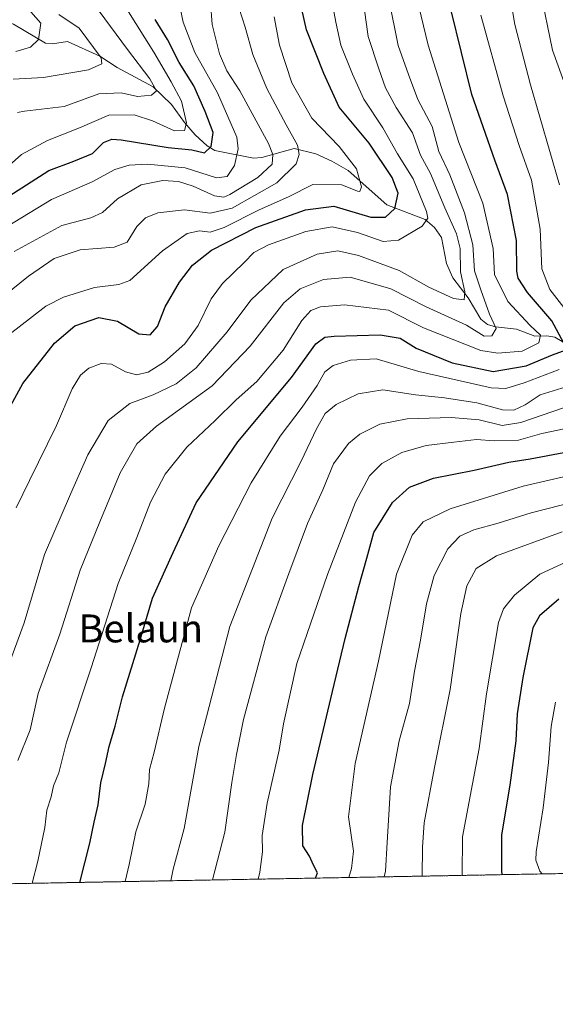
# Model space of a CAD drawing. Units: metres. Extents: x 623697 to 627137, y 4773509 to 4775885.
# Drawn here: x 625637 to 625791, y 4773509 to 4773791 of the extents above; entities that cross this region are included whole.
import ezdxf
from ezdxf.enums import TextEntityAlignment as Align

# ---------------------------------------------------------------- set-up
doc = ezdxf.new("R2010")
doc.units = ezdxf.units.M
doc.header["$MEASUREMENT"] = 0
doc.linetypes.add('TRAZOS', pattern=[0.75, 0.5, -0.25])
for name, color, linetype, lineweight in [('Arbolado forestal', 92, 'TRAZOS', 0), ('Arbolado forestal CxS', 92, 'Continuous', 0), ('Comarca CxS', 133, 'Continuous', 0), ('Comunidad Autónoma CxS', 142, 'Continuous', 0), ('Corriente natural lineal', 142, 'Continuous', 13), ('Curva de nivel maestra', 36, 'Continuous', 30), ('Curva de nivel normal', 36, 'Continuous', 0), ('Municipio CxS', 142, 'Continuous', 0), ('Provincia CxS', 1, 'Continuous', 0), ('Texto cartográfico', 19, 'Continuous', 0)]:
    doc.layers.add(name, color=color, linetype=linetype, lineweight=lineweight)
doc.styles.add('Arial', font='txt', dxfattribs={"height": 0.2})

# ---------------------------------------------------------------- blocks, each defined once
blk = doc.blocks.new('*U150')
at = {"layer": 'Arbolado forestal CxS', "color": 92, "linetype": 'Continuous', "lineweight": 0}
blk.add_polyline3d([(625971.55, 4773549.59, 829.88), (625582.04, 4773542.43, 673.53), (625570.76, 4773549.95, 668.56), (625560.94, 4773578.42, 662.28), (625560.95, 4773608.85, 657.9), (625569.78, 4773628.49, 658.07), (625576.65, 4773653.03, 655.65), (625568.8, 4773680.51, 653.37), (625561.93, 4773699.17, 648.07), (625552.11, 4773701.13, 644.47), (625541, 4773698.35, 642.12), (625528.55, 4773695.24, 639.49), (625487.76, 4773697.08, 625.2), (625497.48, 4773676.15, 629.09), (625499.1, 4773672.66, 630.08), (625501.06, 4773652.05, 634.98), (625506.95, 4773635.36, 639.33), (625510.88, 4773622.6, 642.36), (625507.93, 4773607.87, 643.3), (625507.93, 4773595.11, 644.36), (625506.95, 4773586.27, 644.53), (625498.12, 4773578.42, 642.19), (625497.28, 4773540.88, 643.21), (624662.31, 4773525.54, 594.06)], dxfattribs=at)
blk = doc.blocks.new('*U159')
at = {"layer": 'Curva de nivel normal', "color": 36, "linetype": 'Continuous', "lineweight": 0}
blk.add_polyline3d([(625787.15, 4773546.2, 755), (625786.48, 4773546.98, 755), (625785.29, 4773550.13, 755), (625785.4, 4773552.57, 755), (625787.41, 4773565.17, 755), (625788.95, 4773578.16, 755), (625789.71, 4773588.47, 755), (625790.98, 4773595.48, 755)], dxfattribs=at)
blk = doc.blocks.new('*U164')
at = {"layer": 'Curva de nivel normal', "color": 36, "linetype": 'Continuous', "lineweight": 0}
blk.add_polyline3d([(625633.46, 4773748.62, 645), (625637.84, 4773752.59, 645), (625645.26, 4773756.6, 645), (625654.46, 4773760.25, 645), (625662.88, 4773763.86, 645), (625670.09, 4773763.91, 645), (625675.39, 4773762.2, 645), (625681.74, 4773759.4, 645), (625684.54, 4773759.49, 645), (625685.18, 4773761.7, 645), (625683.74, 4773767.92, 645), (625680.77, 4773773.39, 645), (625675.74, 4773781.9, 645), (625667.98, 4773794.26, 645)], dxfattribs=at)
blk = doc.blocks.new('*U165')
at = {"layer": 'Curva de nivel normal', "color": 36, "linetype": 'Continuous', "lineweight": 0}
blk.add_polyline3d([(625636.76, 4773578.72, 690), (625640.33, 4773587.55, 690), (625642.56, 4773597.93, 690), (625648.84, 4773615.03, 690), (625654.63, 4773633.32, 690), (625660.24, 4773647.22, 690), (625666.14, 4773661.22, 690), (625670.93, 4773669.55, 690), (625676.58, 4773674.64, 690), (625692.49, 4773686.26, 690), (625703.39, 4773697.62, 690), (625713.05, 4773710.02, 690), (625717.72, 4773714.05, 690), (625724.39, 4773716.75, 690), (625732.05, 4773717.41, 690), (625743.72, 4773714.02, 690), (625753.82, 4773708.92, 690), (625765.47, 4773703.6, 690), (625770.49, 4773700.48, 690), (625772.72, 4773700.53, 690), (625773.96, 4773702.71, 690), (625772.07, 4773706.76, 690), (625769.56, 4773713.77, 690), (625767.71, 4773719.22, 690), (625767.27, 4773726.64, 690), (625764.87, 4773735.85, 690), (625760.62, 4773746.78, 690), (625757.53, 4773753.4, 690), (625755.62, 4773760.63, 690), (625751.48, 4773768.35, 690), (625748.76, 4773775.49, 690), (625745.84, 4773783.87, 690), (625743.12, 4773797.26, 690)], dxfattribs=at)
blk = doc.blocks.new('*U172')
at = {"layer": 'Curva de nivel normal', "color": 36, "linetype": 'Continuous', "lineweight": 0}
blk.add_polyline3d([(625640.87, 4773543.52, 695), (625642.46, 4773549.9, 695), (625644.5, 4773559.55, 695), (625645.12, 4773564.53, 695), (625646.32, 4773568.28, 695), (625647.04, 4773571.48, 695), (625648.52, 4773575.18, 695), (625650.74, 4773584.05, 695), (625657.81, 4773605.34, 695), (625665.54, 4773629.55, 695), (625670.89, 4773642.69, 695), (625674.79, 4773652.82, 695), (625679.05, 4773660.84, 695), (625685.26, 4773668.64, 695), (625693.32, 4773676.23, 695), (625699.42, 4773682.19, 695), (625705.3, 4773687.44, 695), (625712.86, 4773696.49, 695), (625718.17, 4773704.96, 695), (625720.78, 4773707.8, 695), (625723.61, 4773708.89, 695), (625730.44, 4773709.5, 695), (625743.05, 4773707.96, 695), (625753.08, 4773702.89, 695), (625769.51, 4773696.38, 695), (625774.38, 4773695.61, 695), (625781.44, 4773696.15, 695), (625786.19, 4773698.58, 695), (625786.62, 4773700.79, 695), (625783.69, 4773703.52, 695), (625777.26, 4773710.42, 695), (625773.48, 4773718.16, 695), (625773.07, 4773725.64, 695), (625770.1, 4773738.59, 695), (625763.26, 4773755.98, 695), (625754.42, 4773783.92, 695), (625751.08, 4773797.92, 695)], dxfattribs=at)
blk = doc.blocks.new('*U174')
at = {"layer": 'Curva de nivel normal', "color": 36, "linetype": 'Continuous', "lineweight": 0}
blk.add_polyline3d([(625635.42, 4773774.14, 635), (625644.11, 4773774.68, 635), (625657.06, 4773776.82, 635), (625660.87, 4773778.56, 635), (625660.64, 4773780.3, 635), (625654.33, 4773788.85, 635), (625648.48, 4773792.76, 635)], dxfattribs=at)
blk = doc.blocks.new('*U176')
at = {"layer": 'Curva de nivel normal', "color": 36, "linetype": 'Continuous', "lineweight": 0}
blk.add_polyline3d([(625735.23, 4773800.94, 685), (625737.27, 4773786.42, 685), (625740.3, 4773777.11, 685), (625742.19, 4773771.68, 685), (625745.25, 4773766.09, 685), (625749.94, 4773758.79, 685), (625752.26, 4773752.42, 685), (625755.1, 4773747.1, 685), (625759.25, 4773737.28, 685), (625762.59, 4773729.8, 685), (625763.58, 4773725.61, 685), (625763.69, 4773718.88, 685), (625764.99, 4773713.22, 685), (625764.8, 4773710.92, 685), (625761.75, 4773711.31, 685), (625754.66, 4773714.53, 685), (625746.14, 4773719.28, 685), (625734.5, 4773723.64, 685), (625728.52, 4773724.94, 685), (625722.59, 4773724, 685), (625712.86, 4773719.56, 685), (625703.56, 4773710.8, 685), (625696.76, 4773701.71, 685), (625687.9, 4773691.34, 685), (625682.19, 4773686.75, 685), (625675.59, 4773683.64, 685), (625668.86, 4773681.14, 685), (625662.66, 4773676.26, 685), (625656.82, 4773666.45, 685), (625651.89, 4773655.15, 685), (625644.39, 4773637.88, 685), (625638.63, 4773618.22, 685), (625633.71, 4773604.9, 685)], dxfattribs=at)
blk = doc.blocks.new('*U178')
at = {"layer": 'Curva de nivel normal', "color": 36, "linetype": 'Continuous', "lineweight": 0}
blk.add_polyline3d([(625705.71, 4773544.71, 720), (625706.16, 4773546.76, 720), (625706.94, 4773552.52, 720), (625706.84, 4773557.22, 720), (625708.26, 4773566.52, 720), (625711.72, 4773581.74, 720), (625712.91, 4773589.29, 720), (625716.77, 4773606.55, 720), (625725.56, 4773632.14, 720), (625733.61, 4773652.88, 720), (625737.64, 4773660.44, 720), (625741.19, 4773663.92, 720), (625746.86, 4773667.12, 720), (625753.82, 4773669.12, 720), (625761.76, 4773670.03, 720), (625768.28, 4773670.84, 720), (625773.39, 4773670.46, 720), (625780.39, 4773670.64, 720), (625787.05, 4773672.54, 720), (625795.72, 4773674.39, 720)], dxfattribs=at)
blk = doc.blocks.new('*U189')
at = {"layer": 'Curva de nivel normal', "color": 36, "linetype": 'Continuous', "lineweight": 0}
blk.add_polyline3d([(625630.28, 4773697.88, 670), (625644.83, 4773709.03, 670), (625649.9, 4773711.69, 670), (625658.74, 4773714.43, 670), (625665.7, 4773715.28, 670), (625668.87, 4773716.46, 670), (625678.29, 4773724.9, 670), (625685.35, 4773729.87, 670), (625688.88, 4773730.69, 670), (625691.96, 4773730.27, 670), (625695.98, 4773731.6, 670), (625705.97, 4773736.66, 670), (625714.39, 4773740.39, 670), (625721.39, 4773743.94, 670), (625729.72, 4773743.83, 670), (625734.2, 4773742.05, 670), (625734.84, 4773742, 670), (625735.28, 4773743.33, 670), (625733.92, 4773748.46, 670), (625728.94, 4773754.86, 670), (625721.11, 4773762.95, 670), (625715.37, 4773773.14, 670), (625711.84, 4773783.95, 670), (625710.29, 4773792.07, 670)], dxfattribs=at)
blk = doc.blocks.new('*U194')
at = {"layer": 'Curva de nivel normal', "color": 36, "linetype": 'Continuous', "lineweight": 0}
blk.add_polyline3d([(625633.72, 4773731.92, 655), (625646.39, 4773739.69, 655), (625658.05, 4773744.75, 655), (625664.62, 4773748.26, 655), (625668.72, 4773749.47, 655), (625673.91, 4773749.85, 655), (625684.72, 4773748.71, 655), (625693.72, 4773745.9, 655), (625696.76, 4773746.22, 655), (625698.94, 4773749.44, 655), (625699.93, 4773754.21, 655), (625699.58, 4773757.55, 655), (625694.05, 4773770.22, 655), (625687.48, 4773781.88, 655), (625684.18, 4773790.51, 655), (625682.75, 4773797.38, 655)], dxfattribs=at)
blk = doc.blocks.new('*U198')
at = {"layer": 'Curva de nivel normal', "color": 36, "linetype": 'Continuous', "lineweight": 0}
blk.add_polyline3d([(625635.72, 4773724.71, 660), (625649.39, 4773732.18, 660), (625657.72, 4773734.42, 660), (625661.05, 4773735.95, 660), (625665.32, 4773739.84, 660), (625672.11, 4773743.89, 660), (625678.36, 4773745.14, 660), (625682.84, 4773744.8, 660), (625687.03, 4773743.53, 660), (625693.19, 4773740.68, 660), (625695.87, 4773740.33, 660), (625697.57, 4773741.06, 660), (625705.56, 4773746.02, 660), (625709.68, 4773749.83, 660), (625709.89, 4773752.62, 660), (625708.62, 4773755.7, 660), (625700.39, 4773770.79, 660), (625696.72, 4773776.53, 660), (625694.59, 4773781.46, 660), (625692.47, 4773789.88, 660), (625692, 4773796.2, 660)], dxfattribs=at)
blk = doc.blocks.new('*U199')
at = {"layer": 'Curva de nivel normal', "color": 36, "linetype": 'Continuous', "lineweight": 0}
for points in [[(625692.62, 4773544.47, 715), (625696.13, 4773558.18, 715), (625698.09, 4773572.4, 715), (625699.49, 4773580.43, 715), (625701.48, 4773590.55, 715), (625707.92, 4773614.22, 715), (625714.46, 4773632.42, 715), (625719.88, 4773646.72, 715), (625724.26, 4773656.34, 715), (625727.3, 4773663.89, 715), (625731.62, 4773669.7, 715), (625734.89, 4773672.31, 715), (625740.62, 4773675.2, 715), (625748.39, 4773676.79, 715), (625761.05, 4773677.1, 715), (625769.03, 4773676.42, 715), (625775.63, 4773674.82, 715), (625781.06, 4773675.67, 715), (625793.29, 4773679.91, 715)], [(625794.17, 4773771.1, 715), (625790.11, 4773782.51, 715), (625786.57, 4773799.83, 715), (625786.51, 4773815.02, 715), (625788.27, 4773831.77, 715), (625791.08, 4773846.53, 715)]]:
    blk.add_polyline3d(points, dxfattribs=at)
blk = doc.blocks.new('*U201')
at = {"layer": 'Curva de nivel normal', "color": 36, "linetype": 'Continuous', "lineweight": 0}
blk.add_polyline3d([(625636.63, 4773764.58, 640), (625638.72, 4773765, 640), (625650.05, 4773766.31, 640), (625660.04, 4773770, 640), (625666.37, 4773770.28, 640), (625671.09, 4773769.25, 640), (625675.12, 4773769.57, 640), (625676.52, 4773770.84, 640), (625674.62, 4773774.26, 640), (625668.18, 4773782.65, 640), (625660.05, 4773793.7, 640)], dxfattribs=at)
blk = doc.blocks.new('*U205')
at = {"layer": 'Curva de nivel normal', "color": 36, "linetype": 'Continuous', "lineweight": 0}
blk.add_polyline3d([(625764.17, 4773545.78, 745), (625764.3, 4773556.88, 745), (625769.07, 4773582.22, 745), (625771.15, 4773597.87, 745), (625774.62, 4773618.32, 745), (625776.01, 4773622.28, 745), (625779.23, 4773626.2, 745), (625786.5, 4773632.2, 745), (625799.25, 4773638.08, 745)], dxfattribs=at)
blk = doc.blocks.new('*U207')
at = {"layer": 'Curva de nivel normal', "color": 36, "linetype": 'Continuous', "lineweight": 0}
blk.add_polyline3d([(625636.22, 4773782.14, 630), (625640.39, 4773783.37, 630), (625642.69, 4773785.56, 630), (625643.33, 4773790.22, 630), (625640.46, 4773793.46, 630)], dxfattribs=at)
blk = doc.blocks.new('*U208')
at = {"layer": 'Curva de nivel normal', "color": 36, "linetype": 'Continuous', "lineweight": 0}
for points in [[(625680.62, 4773544.25, 710), (625681.34, 4773547.55, 710), (625684.51, 4773559.22, 710), (625688.69, 4773582.74, 710), (625697.55, 4773617.16, 710), (625709.72, 4773648.24, 710), (625718.05, 4773664.65, 710), (625722.41, 4773673.91, 710), (625724.9, 4773678.27, 710), (625728.04, 4773680.85, 710), (625734.35, 4773683.95, 710), (625741.47, 4773685.06, 710), (625750.84, 4773683.6, 710), (625759.17, 4773682.78, 710), (625768.39, 4773681.3, 710), (625775.72, 4773679.38, 710), (625778.99, 4773679.27, 710), (625782.28, 4773680.77, 710), (625786.56, 4773683.6, 710), (625795.3, 4773686.36, 710)], [(625792.12, 4773743.88, 710), (625783.77, 4773772.55, 710), (625779.32, 4773789.88, 710), (625777.61, 4773800.22, 710)]]:
    blk.add_polyline3d(points, dxfattribs=at)
blk = doc.blocks.new('*U209')
at = {"layer": 'Curva de nivel normal', "color": 36, "linetype": 'Continuous', "lineweight": 0}
blk.add_polyline3d([(625636.33, 4773651.22, 680), (625640.09, 4773659.05, 680), (625647.87, 4773674.88, 680), (625652.39, 4773685.37, 680), (625654.71, 4773689.3, 680), (625657.11, 4773691.29, 680), (625660.68, 4773692.64, 680), (625663.61, 4773692.44, 680), (625667.68, 4773690.28, 680), (625670.83, 4773689.39, 680), (625674.19, 4773690.18, 680), (625678.78, 4773693.1, 680), (625684.66, 4773698.22, 680), (625688.46, 4773703.55, 680), (625692.22, 4773711.22, 680), (625695.43, 4773715.55, 680), (625701.68, 4773721.55, 680), (625704.42, 4773724.48, 680), (625708.64, 4773726.7, 680), (625719.39, 4773730.46, 680), (625726.91, 4773731.79, 680), (625734.14, 4773730.24, 680), (625741.58, 4773727.58, 680), (625745.96, 4773728.04, 680), (625752.7, 4773731.99, 680), (625754.3, 4773734.36, 680), (625753.96, 4773736.22, 680), (625750.16, 4773745.55, 680), (625745.63, 4773752.78, 680), (625741.48, 4773760.2, 680), (625735.95, 4773768.45, 680), (625732.78, 4773775.62, 680), (625729.35, 4773783.97, 680), (625728, 4773790.53, 680), (625726.87, 4773796.15, 680)], dxfattribs=at)
blk = doc.blocks.new('*U212')
at = {"layer": 'Curva de nivel normal', "color": 36, "linetype": 'Continuous', "lineweight": 0}
for points in [[(625667.53, 4773544, 705), (625668.71, 4773548.96, 705), (625670.57, 4773558.26, 705), (625673.28, 4773566.19, 705), (625674.35, 4773572.02, 705), (625674.54, 4773576.14, 705), (625675.87, 4773581.14, 705), (625678.78, 4773593.79, 705), (625686.54, 4773622.55, 705), (625694.42, 4773640.3, 705), (625703.67, 4773658.44, 705), (625712.01, 4773671.8, 705), (625718.34, 4773680.08, 705), (625722.57, 4773686.36, 705), (625724.76, 4773690.23, 705), (625727.23, 4773692.03, 705), (625732.14, 4773693.54, 705), (625739.48, 4773693.97, 705), (625751.79, 4773690.29, 705), (625772.46, 4773685.63, 705), (625776.68, 4773685.42, 705), (625781.98, 4773687.04, 705), (625792.05, 4773690.87, 705)], [(625794.65, 4773706.93, 705), (625789.36, 4773713.86, 705), (625787.04, 4773719.79, 705), (625786.57, 4773731.2, 705), (625784.04, 4773745.19, 705), (625780.51, 4773755.11, 705), (625775.9, 4773769.4, 705), (625769.56, 4773792.58, 705)]]:
    blk.add_polyline3d(points, dxfattribs=at)
blk = doc.blocks.new('*U213')
at = {"layer": 'Curva de nivel normal', "color": 36, "linetype": 'Continuous', "lineweight": 0}
blk.add_polyline3d([(625731.65, 4773545.18, 730), (625732.46, 4773547.72, 730), (625732.99, 4773552.77, 730), (625731.64, 4773562.59, 730), (625733.51, 4773577.92, 730), (625740.18, 4773607.22, 730), (625745.34, 4773632.21, 730), (625749.88, 4773643.41, 730), (625752.99, 4773647.24, 730), (625760.74, 4773650.98, 730), (625781.72, 4773657.46, 730), (625794.14, 4773660.3, 730)], dxfattribs=at)
blk = doc.blocks.new('*U214')
at = {"layer": 'Curva de nivel normal', "color": 36, "linetype": 'Continuous', "lineweight": 0}
blk.add_polyline3d([(625741.86, 4773545.37, 735), (625742.22, 4773546.96, 735), (625742.67, 4773555.22, 735), (625743.63, 4773571.22, 735), (625746.14, 4773584.34, 735), (625749.05, 4773595.06, 735), (625750.56, 4773604.34, 735), (625752.26, 4773613.22, 735), (625753.92, 4773623.71, 735), (625756.13, 4773631.84, 735), (625760.04, 4773639.5, 735), (625763.5, 4773643.14, 735), (625767.52, 4773644.95, 735), (625774.52, 4773646.87, 735), (625783.93, 4773649.82, 735), (625801.19, 4773654.21, 735)], dxfattribs=at)
blk = doc.blocks.new('*U220')
at = {"layer": 'Curva de nivel normal', "color": 36, "linetype": 'Continuous', "lineweight": 0}
blk.add_polyline3d([(625700.27, 4773794.43, 665), (625701.98, 4773789.14, 665), (625704.12, 4773781.29, 665), (625708.13, 4773771.47, 665), (625713.67, 4773761.07, 665), (625717, 4773755.24, 665), (625717.48, 4773752.55, 665), (625716.63, 4773749.88, 665), (625711.08, 4773744.43, 665), (625698.24, 4773737.2, 665), (625691.94, 4773735.72, 665), (625684.59, 4773736.73, 665), (625676.95, 4773735.83, 665), (625673.34, 4773734.42, 665), (625670.94, 4773731.88, 665), (625668.08, 4773727.46, 665), (625664.39, 4773726.04, 665), (625654.68, 4773725.2, 665), (625647.23, 4773722.75, 665), (625639.84, 4773717.63, 665), (625623.79, 4773704.81, 665)], dxfattribs=at)
blk = doc.blocks.new('*U224')
at = {"layer": 'Curva de nivel maestra', "color": 36, "linetype": 'Continuous', "lineweight": 30}
for points in [[(625654.5, 4773543.77, 700), (625657.44, 4773554.99, 700), (625658.69, 4773561.06, 700), (625659.77, 4773566.06, 700), (625660.54, 4773572.33, 700), (625661.94, 4773577.84, 700), (625663, 4773582.79, 700), (625664.64, 4773588.55, 700), (625666.81, 4773597, 700), (625671.86, 4773613.34, 700), (625675.34, 4773625.33, 700), (625681.28, 4773638.43, 700), (625687.87, 4773652.61, 700), (625699.84, 4773670.2, 700), (625715.21, 4773688.59, 700), (625722.18, 4773698.26, 700), (625724.85, 4773700.13, 700), (625727.49, 4773700.44, 700), (625740.72, 4773700.87, 700), (625746.37, 4773699.87, 700), (625750.99, 4773697.06, 700), (625761.36, 4773692.84, 700), (625773.07, 4773690.32, 700), (625782.54, 4773691.91, 700), (625790.09, 4773695.14, 700), (625794.03, 4773696.55, 700)], [(625793.39, 4773698.48, 700), (625789.87, 4773704.89, 700), (625782.93, 4773712.98, 700), (625780.29, 4773717.06, 700), (625779.83, 4773719.08, 700), (625779.75, 4773727.94, 700), (625777.2, 4773741.12, 700), (625773.51, 4773750.96, 700), (625766.93, 4773769.83, 700), (625761.06, 4773793.88, 700)]]:
    blk.add_polyline3d(points, dxfattribs=at)
blk = doc.blocks.new('*U228')
at = {"layer": 'Curva de nivel maestra', "color": 36, "linetype": 'Continuous', "lineweight": 30}
blk.add_polyline3d([(625722.11, 4773545.01, 725), (625722.68, 4773546.55, 725), (625721.58, 4773548.69, 725), (625720.39, 4773551.32, 725), (625718.46, 4773554.24, 725), (625718.41, 4773560.1, 725), (625721.33, 4773574.72, 725), (625726.98, 4773598.55, 725), (625730.62, 4773613.78, 725), (625734.54, 4773628.64, 725), (625736.82, 4773636.76, 725), (625738.82, 4773644.14, 725), (625744.23, 4773652.71, 725), (625749.05, 4773657.15, 725), (625755.94, 4773659.72, 725), (625767.6, 4773662.01, 725), (625777.61, 4773664.35, 725), (625783.72, 4773665.26, 725), (625793.39, 4773667.09, 725)], dxfattribs=at)
blk = doc.blocks.new('*U234')
at = {"layer": 'Curva de nivel maestra', "color": 36, "linetype": 'Continuous', "lineweight": 30}
blk.add_polyline3d([(625791.88, 4773625.02, 750), (625786.32, 4773620.21, 750), (625784.5, 4773616.78, 750), (625781.54, 4773602.54, 750), (625779.96, 4773592.12, 750), (625779.6, 4773584.43, 750), (625777.9, 4773571.7, 750), (625775.5, 4773557.45, 750), (625775.46, 4773547.22, 750), (625775.55, 4773545.99, 750)], dxfattribs=at)
blk = doc.blocks.new('*U238')
at = {"layer": 'Curva de nivel maestra', "color": 36, "linetype": 'Continuous', "lineweight": 30}
blk.add_polyline3d([(625634.21, 4773740.61, 650), (625645.62, 4773748, 650), (625652.83, 4773750.68, 650), (625658.14, 4773752.83, 650), (625661.3, 4773756.04, 650), (625663.75, 4773757, 650), (625666.43, 4773756.82, 650), (625679.84, 4773754.62, 650), (625686.62, 4773753.89, 650), (625690.31, 4773753.07, 650), (625692.22, 4773754.86, 650), (625692.8, 4773758.88, 650), (625690.47, 4773764.88, 650), (625687.22, 4773772.28, 650), (625683.04, 4773779, 650), (625679.64, 4773785.53, 650), (625676.13, 4773791.29, 650)], dxfattribs=at)
blk = doc.blocks.new('*U240')
at = {"layer": 'Curva de nivel maestra', "color": 36, "linetype": 'Continuous', "lineweight": 30}
blk.add_polyline3d([(625632.46, 4773676.38, 675), (625638.18, 4773686.85, 675), (625647.28, 4773698.41, 675), (625653.09, 4773703.42, 675), (625659.98, 4773705.85, 675), (625665.31, 4773704.72, 675), (625671.47, 4773701.11, 675), (625674.7, 4773700.8, 675), (625676.84, 4773703.21, 675), (625679.05, 4773708.88, 675), (625683.14, 4773715.96, 675), (625686.81, 4773720.87, 675), (625692.28, 4773725.18, 675), (625705.03, 4773731.62, 675), (625719.3, 4773736.74, 675), (625727.43, 4773737.74, 675), (625738.04, 4773734.58, 675), (625742.24, 4773734.59, 675), (625744.91, 4773737.06, 675), (625745.83, 4773741.5, 675), (625744.16, 4773746.02, 675), (625737.54, 4773755.82, 675), (625728.96, 4773766.12, 675), (625724.48, 4773775.84, 675), (625719.58, 4773788.38, 675), (625718.2, 4773794.22, 675)], dxfattribs=at)

msp = doc.modelspace()

# ---------------------------------------------------------------- linework, layer by layer
at = {"layer": 'Arbolado forestal', "color": 92, "linetype": 'TRAZOS', "lineweight": 0}
msp.add_polyline3d([(625971.55, 4773549.59, 829.88), (625582.04, 4773542.44, 673.53)], dxfattribs=at)
at = {"layer": 'Comarca CxS', "color": 133, "linetype": 'Continuous', "lineweight": 0}
msp.add_polyline3d([(626068.01, 4773551.36, 854.47), (623751.2, 4773508.81, 772.26), (623709.2, 4775822.39, 456.24), (627098.6, 4775884.7, 711.7)], dxfattribs=at)
msp.add_polyline3d([(626068.01, 4773551.36, 854.47), (623751.2, 4773508.81, 772.26), (623709.2, 4775822.39, 456.24), (627098.6, 4775884.7, 711.7)], dxfattribs=at)
at = {"layer": 'Comunidad Autónoma CxS', "color": 142, "linetype": 'Continuous', "lineweight": 0}
msp.add_polyline3d([(626068.01, 4773551.36, 854.47), (623751.2, 4773508.81, 772.26), (623709.2, 4775822.39, 456.24), (627098.6, 4775884.7, 711.7)], dxfattribs=at)
msp.add_polyline3d([(626068.01, 4773551.36, 854.47), (623751.2, 4773508.81, 772.26), (623709.2, 4775822.39, 456.24), (627098.6, 4775884.7, 711.7)], dxfattribs=at)
at = {"layer": 'Corriente natural lineal', "color": 142, "linetype": 'Continuous', "lineweight": 13}
for points in [[(625651, 4773785, 631.06), (625646.67, 4773784.36, 630.09), (625644.71, 4773784.5, 630.04), (625635.5, 4773789.98, 626.15), (625633.81, 4773790.63, 625.85), (625629.64, 4773791.12, 625.5), (625624.06, 4773790.94, 624.62), (625620.53, 4773789.86, 622.8), (625613.65, 4773784.55, 618.51), (625603.35, 4773782.21, 616.45), (625594.68, 4773775.78, 610.72), (625589.29, 4773774.26, 608.61), (625581.51, 4773771.26, 606.41), (625577.68, 4773771, 605.96), (625573.91, 4773771.49, 604.88), (625568.71, 4773774.26, 602.82), (625568.47, 4773774.36, 602.79)], [(625808.39, 4773689.8, 709.12), (625790.72, 4773700.15, 698.16), (625788.43, 4773700.55, 696.39), (625785.07, 4773700.42, 694.42), (625779.74, 4773702.43, 692.48), (625773.74, 4773703.14, 689.54), (625771.45, 4773703.8, 688.5), (625769.58, 4773705.34, 688.35), (625765.88, 4773711.42, 685.9), (625761.53, 4773717.21, 683.65), (625759.69, 4773721.3, 682.77), (625758.24, 4773728.73, 682.47), (625756.27, 4773731.63, 682.21), (625753.55, 4773733.91, 680.82), (625742.54, 4773738.15, 672.99), (625731.53, 4773748.02, 669.56), (625726.85, 4773750.7, 669.01), (625722.2, 4773752.76, 666.16), (625716.01, 4773754.25, 663.6), (625706.78, 4773751.69, 659.38), (625704.39, 4773751.48, 658.45), (625693.3, 4773753.7, 652.28), (625691.04, 4773755.1, 650.32), (625687.64, 4773758.25, 646.54), (625684.55, 4773761.72, 644.44), (625680.86, 4773766.96, 642.16), (625675.55, 4773772.01, 639.96), (625665.22, 4773777.53, 636.52), (625660.25, 4773780.79, 635.56), (625651, 4773785, 631.06)]]:
    msp.add_polyline3d(points, dxfattribs=at)
at = {"layer": 'Curva de nivel normal', "color": 36, "linetype": 'Continuous', "lineweight": 0}
msp.add_polyline3d([(625752.73, 4773545.57, 740), (625752.82, 4773553.9, 740), (625753.31, 4773560.82, 740), (625756.3, 4773576.73, 740), (625760.76, 4773599.09, 740), (625763.81, 4773620.88, 740), (625765.53, 4773628.88, 740), (625768.2, 4773633.86, 740), (625773.99, 4773637.47, 740), (625792.89, 4773644.36, 740)], dxfattribs=at)
at = {"layer": 'Municipio CxS', "color": 142, "linetype": 'Continuous', "lineweight": 0}
msp.add_polyline3d([(626068.01, 4773551.36, 854.47), (623751.2, 4773508.81, 772.26), (623709.2, 4775822.39, 456.24), (627098.6, 4775884.7, 711.7)], dxfattribs=at)
msp.add_polyline3d([(626068.01, 4773551.36, 854.47), (623751.2, 4773508.81, 772.26), (623709.2, 4775822.39, 456.24), (627098.6, 4775884.7, 711.7)], dxfattribs=at)
at = {"layer": 'Provincia CxS', "color": 1, "linetype": 'Continuous', "lineweight": 0}
msp.add_polyline3d([(626068.01, 4773551.36, 854.47), (623751.2, 4773508.81, 772.26), (623709.2, 4775822.39, 456.24), (627098.6, 4775884.7, 711.7)], dxfattribs=at)
msp.add_polyline3d([(626068.01, 4773551.36, 854.47), (623751.2, 4773508.81, 772.26), (623709.2, 4775822.39, 456.24), (627098.6, 4775884.7, 711.7)], dxfattribs=at)

# ---------------------------------------------------------------- block references
at = {"layer": 'Arbolado forestal CxS', "color": 92, "linetype": 'Continuous', "lineweight": 0}
msp.add_blockref('*U150', (0, 0), dxfattribs=at)
at = {"layer": 'Curva de nivel maestra', "color": 36, "linetype": 'Continuous', "lineweight": 30}
for name in ['*U240', '*U238', '*U224', '*U228', '*U234']:
    msp.add_blockref(name, (0, 0), dxfattribs=at)
at = {"layer": 'Curva de nivel normal', "color": 36, "linetype": 'Continuous', "lineweight": 0}
for name in ['*U189', '*U209', '*U201', '*U194', '*U198', '*U207', '*U174', '*U164', '*U165', '*U172', '*U212', '*U208', '*U199', '*U178', '*U213', '*U214', '*U220', '*U176', '*U205', '*U159']:
    msp.add_blockref(name, (0, 0), dxfattribs=at)

# ---------------------------------------------------------------- texts
at = {"layer": 'Texto cartográfico', "color": 19, "linetype": 'Continuous', "lineweight": 0, "style": 'Arial'}
msp.add_text('Belaun', height=8, dxfattribs=at).set_placement((625672.02, 4773616.63), align=Align.MIDDLE_CENTER)

doc.saveas('drawing.dxf')
